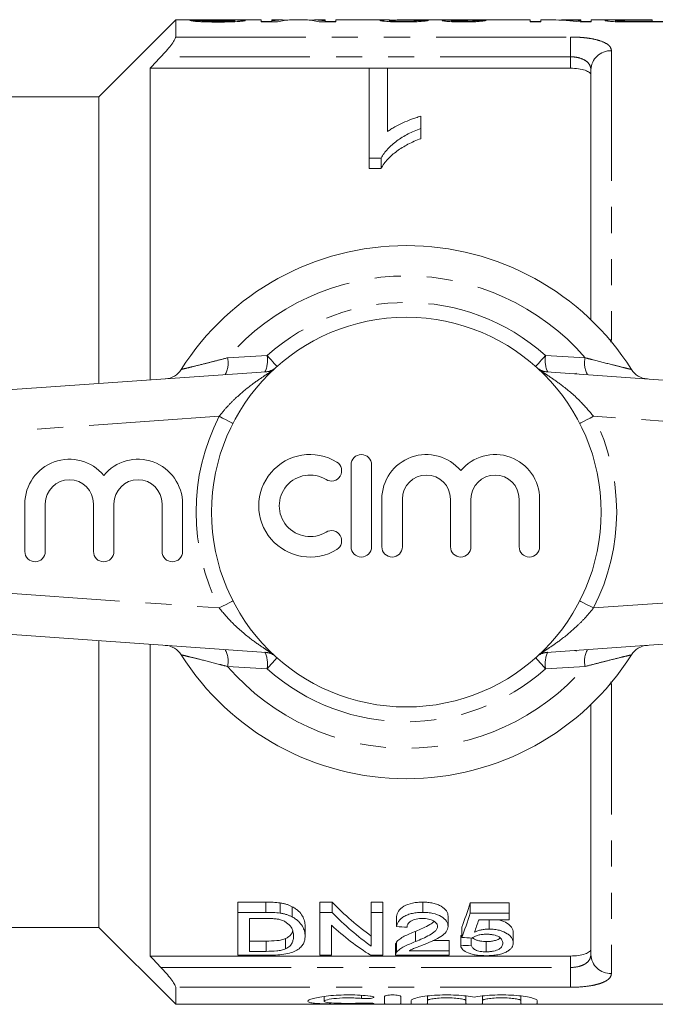
# Model space of a CAD drawing. Units: millimetres. Extents: x 162 to 244, y 87 to 264.
# Drawn here: x 185 to 216, y 87 to 135 of the extents above; entities that cross this region are included whole.
import ezdxf

# ---------------------------------------------------------------- set-up
doc = ezdxf.new("R2010")
doc.units = ezdxf.units.MM
doc.linetypes.add('PHANTOM', pattern=[12.7, 6.35, -1.27, 1.27, -1.27, 1.27, -1.27])

msp = doc.modelspace()

# ---------------------------------------------------------------- linework, layer by layer
at = {"color": 7, "linetype": 'Continuous', "lineweight": 15}
for p, q in [((192.173, 134.69), (188.423, 130.94)), ((193.034, 134.69), (192.173, 134.69)), ((192.173, 133.859), (192.173, 134.69)), ((193.368, 134.668), (192.855, 134.668)), ((193.368, 134.609), (193.368, 134.668)), ((196.342, 134.69), (194.306, 134.69)), ((195.06, 134.606), (195.06, 134.662)), ((196.342, 134.69), (196.342, 134.592)), ((196.855, 134.62), (196.342, 134.62)), ((196.342, 134.592), (197.145, 134.592)), ((197.314, 134.69), (196.855, 134.69)), ((196.855, 134.64), (196.855, 134.69)), ((196.855, 134.592), (196.855, 134.64)), ((198.525, 134.69), (197.798, 134.69)), ((199.47, 134.69), (199.014, 134.69)), ((199.173, 134.592), (199.983, 134.592)), ((199.47, 134.69), (199.47, 134.64)), ((199.47, 134.592), (199.47, 134.64)), ((199.983, 134.62), (199.47, 134.62)), ((202.599, 134.69), (199.983, 134.69)), ((199.983, 134.592), (199.983, 134.69)), ((202.598, 134.61), (202.598, 134.667)), ((205.156, 134.69), (203.245, 134.69)), ((204.034, 134.611), (204.034, 134.67)), ((205.624, 134.608), (205.624, 134.663)), ((209.47, 134.69), (205.754, 134.69)), ((206.855, 134.61), (206.855, 134.665)), ((209.47, 134.69), (209.47, 134.592)), ((209.983, 134.62), (209.47, 134.62)), ((209.47, 134.592), (209.983, 134.592)), ((210.541, 134.69), (209.983, 134.69)), ((209.983, 134.592), (209.983, 134.69)), ((211.932, 134.69), (211.169, 134.69)), ((211.9, 134.592), (212.445, 134.592)), ((211.932, 134.69), (211.932, 134.659)), ((211.932, 134.592), (211.932, 134.659)), ((212.445, 134.62), (211.932, 134.62)), ((213.592, 134.69), (212.445, 134.69)), ((212.445, 134.592), (212.445, 134.69)), ((213.624, 134.607), (213.624, 134.669)), ((214.042, 134.595), (214.042, 134.632)), ((215.419, 134.689), (214.481, 134.689)), ((214.481, 134.689), (215.419, 134.689)), ((214.481, 134.689), (214.481, 134.689)), ((215.419, 134.63), (214.49, 134.63)), ((214.49, 134.592), (214.49, 134.63)), ((214.538, 134.592), (215.932, 134.592)), ((215.419, 134.689), (215.419, 134.63)), ((215.419, 134.689), (215.419, 134.689)), ((215.419, 134.592), (215.419, 134.63)), ((215.932, 134.62), (215.419, 134.62)), ((201.609, 132.336), (190.923, 132.336)), ((190.923, 132.336), (190.923, 117.133)), ((201.609, 132.338), (202.506, 132.338)), ((201.609, 127.948), (201.609, 132.338)), ((202.506, 132.338), (202.506, 129.245)), ((211.423, 132.336), (202.506, 132.336)), ((212.423, 120.071), (212.423, 132.254)), ((188.423, 130.94), (183.423, 130.94)), ((188.423, 116.958), (188.423, 130.94)), ((204.122, 129.991), (204.122, 129.4)), ((204.122, 129.4), (204.122, 128.9)), ((202.187, 127.948), (201.609, 127.948)), ((201.609, 127.948), (201.609, 127.448)), ((202.187, 127.948), (202.187, 127.448)), ((201.609, 127.448), (202.187, 127.448)), ((170.283, 115.69), (196.809, 117.545)), ((210.036, 117.545), (236.562, 115.69)), ((211.649, 117.432), (211.716, 117.464)), ((200.728, 112.999), (200.728, 108.999)), ((201.728, 108.999), (201.728, 112.999)), ((184.814, 111.094), (184.814, 108.768)), ((185.814, 108.768), (185.814, 111.094)), ((188.162, 111.094), (188.162, 108.768)), ((189.162, 108.768), (189.162, 111.094)), ((191.509, 111.094), (191.509, 108.768)), ((192.509, 108.768), (192.509, 111.094)), ((202.228, 111.325), (202.228, 108.999)), ((203.228, 108.999), (203.228, 111.325)), ((205.576, 111.325), (205.576, 108.999)), ((206.576, 108.999), (206.576, 111.325)), ((208.924, 111.325), (208.924, 108.999)), ((209.924, 108.999), (209.924, 111.325)), ((196.809, 103.835), (170.283, 105.69)), ((236.562, 105.69), (210.036, 103.835)), ((188.423, 90.44), (188.423, 104.422)), ((190.923, 104.247), (190.923, 89.044)), ((211.716, 103.916), (211.649, 103.948)), ((212.423, 89.126), (212.423, 101.309)), ((196.57, 91.672), (195.202, 91.672)), ((195.202, 91.172), (195.202, 91.672)), ((196.57, 91.172), (196.57, 91.672)), ((197.276, 91.134), (197.276, 91.634)), ((197.858, 90.951), (197.858, 91.451)), ((199.798, 91.672), (199.202, 91.672)), ((199.202, 91.172), (199.202, 91.672)), ((199.798, 91.172), (199.798, 91.672)), ((202.279, 91.672), (201.715, 91.672)), ((201.715, 91.172), (201.715, 91.672)), ((202.279, 91.172), (202.279, 91.672)), ((204.227, 91.172), (204.227, 91.672)), ((208.433, 91.638), (206.535, 91.638)), ((206.535, 91.138), (206.535, 91.638)), ((208.433, 91.138), (208.433, 91.638)), ((195.202, 89.082), (195.202, 91.172)), ((195.202, 91.172), (196.57, 91.172)), ((196.577, 90.877), (195.766, 90.877)), ((195.766, 90.877), (195.766, 89.273)), ((199.202, 91.172), (199.798, 91.172)), ((199.202, 89.082), (199.202, 91.172)), ((201.715, 91.172), (202.279, 91.172)), ((201.715, 89.519), (201.715, 91.172)), ((202.279, 91.172), (202.279, 89.082)), ((202.945, 90.477), (202.945, 90.977)), ((205.458, 90.491), (205.458, 90.991)), ((206.535, 91.138), (208.433, 91.138)), ((208.433, 90.813), (206.954, 90.813)), ((207.083, 90.813), (206.97, 90.791)), ((207.464, 90.361), (207.464, 90.813)), ((208.433, 91.138), (208.433, 90.813)), ((183.423, 90.44), (188.423, 90.44)), ((188.423, 90.44), (192.173, 86.69)), ((198.484, 90.012), (198.484, 90.512)), ((199.766, 90.543), (199.766, 89.082)), ((206.125, 89.947), (206.125, 90.447)), ((197.535, 89.396), (197.535, 89.896)), ((203.87, 89.746), (203.87, 90.246)), ((205.51, 89.795), (204.711, 89.795)), ((205.51, 89.295), (205.51, 89.795)), ((206.074, 89.547), (206.074, 90.047)), ((206.586, 89.571), (206.586, 89.924)), ((208.638, 89.686), (208.638, 90.186)), ((196.59, 89.773), (195.766, 89.773)), ((196.59, 89.273), (196.59, 89.773)), ((202.894, 89.588), (202.894, 89.088)), ((202.948, 89.228), (202.948, 89.728)), ((207.32, 89.251), (207.32, 89.751)), ((211.423, 89.044), (190.923, 89.044)), ((196.635, 89.082), (195.202, 89.082)), ((195.766, 89.273), (196.59, 89.273)), ((199.766, 89.082), (199.202, 89.082)), ((202.279, 89.082), (201.683, 89.082)), ((205.51, 89.082), (202.894, 89.082)), ((203.553, 89.295), (205.51, 89.295)), ((205.51, 89.295), (205.51, 89.082)), ((192.173, 86.69), (192.173, 87.521)), ((199.41, 87.073), (199.41, 86.84)), ((202.352, 86.714), (202.352, 87.074)), ((203.152, 87.074), (203.152, 86.714)), ((204.452, 87.093), (204.452, 86.87)), ((206.33, 87.093), (206.33, 86.87)), ((207.13, 87.093), (207.13, 86.87)), ((209.008, 87.093), (209.008, 86.87)), ((192.173, 86.69), (221.023, 86.69)), ((203.652, 86.714), (203.652, 86.87)), ((204.452, 86.87), (204.452, 86.714)), ((206.33, 86.714), (206.33, 86.87)), ((207.13, 86.87), (207.13, 86.714)), ((209.008, 86.714), (209.008, 86.87)), ((209.808, 86.87), (209.808, 86.714))]:
    msp.add_line(p, q, dxfattribs=at)
at = {"color": 8, "linetype": 'PHANTOM', "lineweight": 0}
for p, q in [((192.173, 133.859), (211.423, 133.859)), ((211.423, 133.859), (211.423, 132.894)), ((213.423, 133.191), (213.423, 119.087)), ((211.423, 132.894), (191.454, 132.894)), ((211.423, 132.336), (211.423, 132.894)), ((213.423, 119.087), (213.348, 119.086)), ((213.423, 119.087), (213.404, 118.974)), ((194.705, 118.217), (196.628, 118.329)), ((210.218, 118.329), (212.14, 118.217)), ((196.809, 117.545), (196.849, 117.548)), ((209.996, 117.548), (210.036, 117.545)), ((194.29, 115.364), (170.423, 113.695)), ((236.423, 113.695), (212.555, 115.364)), ((170.423, 107.685), (194.29, 106.016)), ((212.555, 106.016), (236.423, 107.685)), ((196.809, 103.835), (196.849, 103.832)), ((209.996, 103.832), (210.036, 103.835)), ((196.628, 103.051), (194.705, 103.163)), ((212.14, 103.163), (210.218, 103.051)), ((213.348, 102.294), (213.423, 102.293)), ((213.402, 102.419), (213.423, 102.293)), ((213.423, 102.293), (213.423, 88.189)), ((211.423, 88.486), (211.423, 89.044)), ((191.454, 88.486), (211.423, 88.486)), ((211.423, 88.486), (211.423, 87.521)), ((211.423, 87.521), (192.173, 87.521)), ((201.235, 87.129), (201.235, 86.977)), ((201.652, 86.746), (201.652, 86.71))]:
    msp.add_line(p, q, dxfattribs=at)
at = {"color": 8, "linetype": 'PHANTOM', "lineweight": 0, "flags": 128}
for points in [[(197.109, 117.788), (197.082, 117.818), (197.039, 117.868), (196.98, 117.934), (196.907, 118.015), (196.823, 118.11), (196.729, 118.216), (196.628, 118.329)], [(209.736, 117.788), (209.763, 117.818), (209.807, 117.868), (209.866, 117.934), (209.938, 118.015), (210.023, 118.11), (210.117, 118.216), (210.218, 118.329)], [(194.29, 115.364), (194.462, 115.276), (194.627, 115.191), (194.78, 115.113), (194.914, 115.045), (194.966, 115.018)], [(211.88, 115.018), (211.931, 115.045), (212.066, 115.113), (212.218, 115.191), (212.383, 115.276), (212.555, 115.364)], [(194.29, 106.016), (194.462, 106.104), (194.627, 106.189), (194.78, 106.267), (194.914, 106.335), (194.966, 106.362)], [(211.88, 106.362), (211.931, 106.335), (212.066, 106.267), (212.218, 106.189), (212.383, 106.104), (212.555, 106.016)], [(196.628, 103.051), (196.729, 103.164), (196.823, 103.27), (196.907, 103.365), (196.98, 103.446), (197.039, 103.512), (197.082, 103.562), (197.109, 103.592)], [(210.218, 103.051), (210.117, 103.164), (210.023, 103.27), (209.938, 103.365), (209.866, 103.446), (209.807, 103.512), (209.763, 103.562), (209.736, 103.592)]]:
    msp.add_lwpolyline(points, dxfattribs=at)
at = {"color": 7, "linetype": 'Continuous', "lineweight": 15}
msp.add_circle((203.423, 110.69), 9.5, dxfattribs=at)
at = {"color": 8, "linetype": 'PHANTOM', "lineweight": 0}
for centre, radius, start, end in [((213.392, 132.222), 0.97, 88.2138, 178.0947), ((203.423, 110.69), 11.518, 40.8097, 139.1903), ((203.423, 110.69), 10.224, 48.348, 131.652), ((193.555, 117.969), 1.177, 330.4812, 12.2033), ((195.383, 118.079), 1.269, 334.1324, 11.3744), ((211.462, 118.079), 1.269, 168.6256, 205.8676), ((213.29, 117.969), 1.177, 167.7967, 209.5188), ((196.456, 118.522), 0.999, 274.0006, 301.5371), ((210.39, 118.522), 0.999, 238.4629, 265.9994), ((203.423, 110.69), 10.259, 152.8975, 207.1025), ((203.423, 110.69), 10.259, 332.8975, 27.1025), ((193.555, 103.411), 1.177, 347.7967, 29.5188), ((196.456, 102.858), 0.999, 58.4629, 85.9994), ((195.383, 103.301), 1.269, 348.6256, 25.8676), ((210.39, 102.858), 0.999, 94.0006, 121.5371), ((211.462, 103.301), 1.269, 154.1324, 191.3744), ((213.29, 103.411), 1.177, 150.4812, 192.2033), ((203.423, 110.69), 11.518, 220.8097, 319.1903), ((203.423, 110.69), 10.224, 228.348, 311.652), ((213.392, 89.158), 0.97, 181.9053, 271.7862)]:
    msp.add_arc(centre, radius, start, end, dxfattribs=at)
at = {"color": 7, "linetype": 'Continuous', "lineweight": 15}
for centre, radius, start, end in [((203.423, 110.69), 13, 32.3576, 147.6424), ((191.597, 118.183), 1, 274, 327.6424), ((215.249, 118.183), 1, 212.3576, 266), ((198.726, 110.999), 2.5, 58.6208, 301.3792), ((201.228, 112.999), 0.5, 0, 180), ((204.402, 111.325), 2.174, 39.6461, 180), ((207.75, 111.325), 2.174, 0, 140.3539), ((186.988, 111.094), 2.174, 39.6461, 180), ((190.336, 111.094), 2.174, 0, 140.3539), ((199.768, 112.706), 0.5, 238.6208, 58.6208), ((198.726, 110.999), 1.5, 58.6208, 301.3792), ((204.402, 111.325), 1.174, 360, 180), ((207.75, 111.325), 1.174, 0, 180), ((186.988, 111.094), 1.174, 0, 180), ((190.336, 111.094), 1.174, 0, 180), ((199.768, 109.291), 0.5, 301.3792, 121.3792), ((201.228, 108.999), 0.5, 180, 0), ((202.728, 108.999), 0.5, 180, 0), ((206.076, 108.999), 0.5, 180, 0), ((209.424, 108.999), 0.5, 180, 0), ((185.314, 108.768), 0.5, 180, 0), ((188.662, 108.768), 0.5, 180, 0), ((192.009, 108.768), 0.5, 180, 0), ((191.597, 103.197), 1, 32.3576, 86), ((215.249, 103.197), 1, 94, 147.6424), ((203.423, 110.69), 13, 212.3576, 327.6424)]:
    msp.add_arc(centre, radius, start, end, dxfattribs=at)
for centre, major_axis, ratio, start_param, end_param in [((197.314, 110.69), (0, 24), 0.296638, 6.249498, 6.347709), ((197.798, 110.69), (0, 24), 0.301772, 0, 0.090242), ((198.525, 110.69), (0, 24), 0.299458, 6.192943, 6.283185), ((199.014, 110.69), (0, 24), 0.294744, 6.218662, 6.317471), ((195.184, 110.69), (216, 0), 0.111111, 1.527671, 1.52981), ((206.471, 110.69), (0, 24), 0.109375, 0.002513, 0.021746), ((197.081, 110.69), (216, 0), 0.111111, 1.523394, 1.525533), ((210.541, 110.69), (0, 24), 0.628151, 6.192943, 6.283185), ((211.169, 110.69), (0, 24), 0.628151, 6.232574, 6.304015), ((207.815, 110.69), (0, 22.75), 0.642148, 2.560669, 2.710793), ((204.048, 110.69), (0, 22.75), 0.2, 3.615511, 3.719822), ((207.815, 110.19), (0, 22.75), 0.642148, 2.560669, 2.710793), ((204.048, 110.19), (0, 22.75), 0.2, 3.615511, 3.719822), ((204.612, 110.19), (0, 22.75), 0.196442, 3.640492, 3.693134), ((207.131, 110.19), (0, 22.75), 0.642148, 2.613171, 2.759382), ((316.515, 110.19), (227.5, 0), 0.1, 4.189708, 4.192308), ((110.453, 110.69), (227.5, 0), 0.1, 5.146175, 5.146424), ((309.95, 110.19), (227.5, 0), 0.1, 4.238471, 4.241003), ((110.453, 110.19), (227.5, 0), 0.1, 5.146175, 5.148661)]:
    msp.add_ellipse(centre, major_axis=major_axis, ratio=ratio, start_param=start_param, end_param=end_param, dxfattribs=at)
for points, knots in [([(192.855, 134.668), (192.861, 134.664), (192.868, 134.66), (192.906, 134.651), (192.934, 134.646), (193.007, 134.636), (193.051, 134.631), (193.157, 134.621), (193.22, 134.616), (193.354, 134.608), (193.429, 134.604), (193.585, 134.598), (193.666, 134.595), (193.83, 134.591), (193.915, 134.59), (194.086, 134.588), (194.173, 134.588), (194.259, 134.588)], [0, 0, 0, 0, 0.125, 0.125, 0.25, 0.25, 0.375, 0.375, 0.5, 0.5, 0.625, 0.625, 0.75, 0.75, 0.875, 0.875, 1, 1, 1, 1]), ([(193.034, 134.69), (193.09, 134.69), (193.199, 134.69), (193.336, 134.689), (193.402, 134.689)], [0, 0, 0, 0, 0.520128, 1, 1, 1, 1]), ([(194.238, 134.626), (194.132, 134.626), (194.027, 134.627), (193.822, 134.63), (193.722, 134.633), (193.554, 134.642), (193.489, 134.647), (193.402, 134.658), (193.381, 134.663), (193.368, 134.668)], [0, 0, 0, 0, 0.25, 0.25, 0.5, 0.5, 0.75, 0.75, 1, 1, 1, 1]), ([(193.402, 134.689), (193.649, 134.687), (193.912, 134.686), (194.303, 134.684), (194.434, 134.683), (194.689, 134.681), (194.819, 134.68), (194.921, 134.677)], [0, 0, 0, 0, 0.5, 0.5, 0.75, 0.75, 1, 1, 1, 1]), ([(193.683, 134.689), (193.591, 134.689), (193.49, 134.689), (193.425, 134.687), (193.42, 134.687)], [0, 0, 0, 0, 0.91245, 1, 1, 1, 1]), ([(195.025, 134.689), (194.92, 134.689), (194.811, 134.69), (194.587, 134.69), (194.474, 134.69), (194.246, 134.69), (194.132, 134.69), (193.905, 134.69), (193.792, 134.69), (193.683, 134.689)], [0, 0, 0, 0, 0.25, 0.25, 0.5, 0.5, 0.75, 0.75, 1, 1, 1, 1]), ([(195.06, 134.662), (195.058, 134.66), (195.055, 134.657), (195.031, 134.652), (195.012, 134.65), (194.939, 134.643), (194.871, 134.638), (194.708, 134.631), (194.615, 134.629), (194.428, 134.626), (194.333, 134.626), (194.238, 134.626)], [0, 0, 0, 0, 0.125, 0.125, 0.25, 0.25, 0.5, 0.5, 0.75, 0.75, 1, 1, 1, 1]), ([(194.259, 134.588), (194.339, 134.588), (194.419, 134.588), (194.577, 134.59), (194.655, 134.591), (194.886, 134.597), (195.035, 134.603), (195.229, 134.614), (195.287, 134.619), (195.388, 134.628), (195.431, 134.633), (195.5, 134.642), (195.528, 134.647), (195.564, 134.656), (195.569, 134.66), (195.573, 134.664)], [0, 0, 0, 0, 0.125, 0.125, 0.25, 0.25, 0.5, 0.5, 0.625, 0.625, 0.75, 0.75, 0.875, 0.875, 1, 1, 1, 1]), ([(194.921, 134.677), (194.943, 134.676), (194.965, 134.675), (195.001, 134.673), (195.015, 134.672), (195.038, 134.669), (195.047, 134.668), (195.057, 134.665), (195.059, 134.664), (195.06, 134.662)], [0, 0, 0, 0, 0.25, 0.25, 0.5, 0.5, 0.75, 0.75, 1, 1, 1, 1]), ([(195.573, 134.664), (195.569, 134.668), (195.562, 134.672), (195.513, 134.678), (195.476, 134.68), (195.378, 134.684), (195.316, 134.686), (195.18, 134.688), (195.103, 134.688), (195.025, 134.689)], [0, 0, 0, 0, 0.25, 0.25, 0.5, 0.5, 0.75, 0.75, 1, 1, 1, 1]), ([(202.599, 134.689), (202.557, 134.689), (202.401, 134.69), (202.194, 134.685), (202.156, 134.673), (202.137, 134.667)], [0, 0, 0, 0, 0.156524, 0.585654, 1, 1, 1, 1]), ([(202.137, 134.667), (202.139, 134.663), (202.142, 134.66), (202.169, 134.652), (202.189, 134.648), (202.246, 134.639), (202.281, 134.634), (202.365, 134.626), (202.414, 134.621), (202.575, 134.609), (202.707, 134.602), (202.919, 134.596), (202.993, 134.595), (203.142, 134.593), (203.217, 134.592), (203.292, 134.592)], [0, 0, 0, 0, 0.125, 0.125, 0.25, 0.25, 0.375, 0.375, 0.5, 0.5, 0.75, 0.75, 0.875, 0.875, 1, 1, 1, 1]), ([(202.598, 134.667), (202.613, 134.671), (202.647, 134.681), (202.903, 134.688), (203.118, 134.691), (203.245, 134.69), (203.245, 134.69)], [0, 0, 0, 0, 0.249283, 0.589057, 0.999177, 1, 1, 1, 1]), ([(203.302, 134.63), (203.212, 134.63), (203.124, 134.63), (202.955, 134.634), (202.876, 134.638), (202.743, 134.645), (202.688, 134.65), (202.634, 134.656), (202.62, 134.659), (202.603, 134.663), (202.6, 134.665), (202.598, 134.667)], [0, 0, 0, 0, 0.25, 0.25, 0.5, 0.5, 0.75, 0.75, 0.875, 0.875, 1, 1, 1, 1]), ([(203.292, 134.592), (203.369, 134.592), (203.446, 134.593), (203.598, 134.595), (203.673, 134.596), (203.893, 134.602), (204.03, 134.609), (204.255, 134.626), (204.339, 134.635), (204.424, 134.648), (204.445, 134.653), (204.479, 134.661), (204.488, 134.664), (204.496, 134.668)], [0, 0, 0, 0, 0.125, 0.125, 0.25, 0.25, 0.5, 0.5, 0.75, 0.75, 0.875, 0.875, 1, 1, 1, 1]), ([(204.034, 134.67), (204.031, 134.666), (204.021, 134.661), (203.958, 134.652), (203.904, 134.647), (203.766, 134.638), (203.68, 134.635), (203.497, 134.63), (203.399, 134.63), (203.302, 134.63)], [0, 0, 0, 0, 0.25, 0.25, 0.5, 0.5, 0.75, 0.75, 1, 1, 1, 1]), ([(205.156, 134.69), (205.171, 134.69), (205.238, 134.69), (205.423, 134.688), (205.599, 134.688), (205.679, 134.687)], [0, 0, 0, 0, 0.136901, 0.610379, 1, 1, 1, 1]), ([(205.679, 134.687), (205.604, 134.687), (205.532, 134.686), (205.404, 134.684), (205.347, 134.683), (205.256, 134.679), (205.221, 134.676), (205.185, 134.672), (205.176, 134.67), (205.166, 134.667), (205.164, 134.665), (205.163, 134.663)], [0, 0, 0, 0, 0.25, 0.25, 0.5, 0.5, 0.75, 0.75, 0.875, 0.875, 1, 1, 1, 1]), ([(205.163, 134.663), (205.165, 134.659), (205.169, 134.656), (205.196, 134.648), (205.216, 134.644), (205.27, 134.636), (205.302, 134.632), (205.379, 134.624), (205.424, 134.62), (205.573, 134.609), (205.693, 134.603), (205.885, 134.597), (205.951, 134.595), (206.087, 134.593), (206.156, 134.593), (206.224, 134.592)], [0, 0, 0, 0, 0.125, 0.125, 0.25, 0.25, 0.375, 0.375, 0.5, 0.5, 0.75, 0.75, 0.875, 0.875, 1, 1, 1, 1]), ([(206.143, 134.69), (206.054, 134.69), (205.888, 134.69), (205.68, 134.69), (205.551, 134.69), (205.516, 134.689), (205.507, 134.688)], [0, 0, 0, 0, 0.3374255, 0.6238986, 0.9098252, 1, 1, 1, 1]), ([(205.624, 134.663), (205.625, 134.666), (205.627, 134.667), (205.643, 134.671), (205.656, 134.673), (205.709, 134.677), (205.768, 134.679), (205.914, 134.682), (205.994, 134.683), (206.122, 134.684), (206.165, 134.684), (206.253, 134.684), (206.298, 134.684), (206.342, 134.684)], [0, 0, 0, 0, 0.125, 0.125, 0.25, 0.25, 0.5, 0.5, 0.75, 0.75, 0.875, 0.875, 1, 1, 1, 1]), ([(206.209, 134.63), (206.132, 134.63), (206.057, 134.63), (205.914, 134.634), (205.848, 134.637), (205.737, 134.644), (205.693, 134.648), (205.651, 134.654), (205.64, 134.656), (205.628, 134.66), (205.626, 134.662), (205.624, 134.663)], [0, 0, 0, 0, 0.25, 0.25, 0.5, 0.5, 0.75, 0.75, 0.875, 0.875, 1, 1, 1, 1]), ([(206.465, 134.69), (206.412, 134.69), (206.359, 134.69), (206.252, 134.69), (206.198, 134.69), (206.143, 134.69)], [0, 0, 0, 0, 0.5, 0.5, 1, 1, 1, 1]), ([(206.855, 134.665), (206.84, 134.662), (206.822, 134.658), (206.76, 134.649), (206.715, 134.645), (206.6, 134.638), (206.529, 134.635), (206.413, 134.632), (206.373, 134.631), (206.292, 134.63), (206.25, 134.63), (206.209, 134.63)], [0, 0, 0, 0, 0.25, 0.25, 0.5, 0.5, 0.75, 0.75, 0.875, 0.875, 1, 1, 1, 1]), ([(206.224, 134.592), (206.293, 134.592), (206.361, 134.593), (206.496, 134.595), (206.562, 134.596), (206.691, 134.601), (206.752, 134.603), (206.867, 134.61), (206.921, 134.613), (207.067, 134.625), (207.144, 134.633), (207.229, 134.645), (207.252, 134.649), (207.29, 134.656), (207.304, 134.66), (207.316, 134.663)], [0, 0, 0, 0, 0.125, 0.125, 0.25, 0.25, 0.375, 0.375, 0.5, 0.5, 0.75, 0.75, 0.875, 0.875, 1, 1, 1, 1]), ([(206.342, 134.684), (206.348, 134.684), (206.354, 134.684), (206.36, 134.684), (206.366, 134.684), (206.372, 134.684), (206.378, 134.684), (206.39, 134.684), (206.402, 134.684), (206.414, 134.684)], [0, 0, 0, 0, 0.00001809531, 0.00001809531, 0.00001809531, 0.00003619333, 0.00003619333, 0.00003619333, 0.0000723611, 0.0000723611, 0.0000723611, 0.0000723611]), ([(214.481, 134.689), (214.393, 134.689), (214.306, 134.689), (214.133, 134.689), (214.047, 134.689), (213.876, 134.69), (213.792, 134.69), (213.632, 134.69), (213.555, 134.69), (213.425, 134.69), (213.37, 134.689), (213.273, 134.688), (213.233, 134.686), (213.17, 134.683), (213.147, 134.681), (213.118, 134.675), (213.113, 134.672), (213.111, 134.669)], [0, 0, 0, 0, 0.125, 0.125, 0.25, 0.25, 0.375, 0.375, 0.5, 0.5, 0.625, 0.625, 0.75, 0.75, 0.875, 0.875, 1, 1, 1, 1]), ([(213.111, 134.669), (213.113, 134.666), (213.115, 134.663), (213.132, 134.657), (213.145, 134.653), (213.2, 134.642), (213.255, 134.635), (213.401, 134.619), (213.499, 134.612), (213.667, 134.604), (213.726, 134.602), (213.849, 134.598), (213.912, 134.597), (213.976, 134.596)], [0, 0, 0, 0, 0.125, 0.125, 0.25, 0.25, 0.5, 0.5, 0.75, 0.75, 0.875, 0.875, 1, 1, 1, 1]), ([(213.624, 134.669), (213.625, 134.672), (213.628, 134.674), (213.644, 134.677), (213.657, 134.679), (213.714, 134.683), (213.777, 134.685), (213.947, 134.687), (214.052, 134.688), (214.265, 134.688), (214.372, 134.689), (214.481, 134.689)], [0, 0, 0, 0, 0.125, 0.125, 0.25, 0.25, 0.5, 0.5, 0.75, 0.75, 1, 1, 1, 1]), ([(214.042, 134.632), (214.009, 134.633), (213.976, 134.634), (213.914, 134.636), (213.885, 134.637), (213.804, 134.642), (213.76, 134.645), (213.689, 134.653), (213.663, 134.656), (213.631, 134.663), (213.626, 134.666), (213.624, 134.669)], [0, 0, 0, 0, 0.125, 0.125, 0.25, 0.25, 0.5, 0.5, 0.75, 0.75, 1, 1, 1, 1]), ([(213.976, 134.596), (214.022, 134.595), (214.069, 134.594), (214.116, 134.594), (214.162, 134.593), (214.209, 134.593), (214.256, 134.593), (214.35, 134.593), (214.444, 134.592), (214.538, 134.592)], [0, 0, 0, 0, 0.0001411048, 0.0001411048, 0.0001411048, 0.0002821615, 0.0002821615, 0.0002821615, 0.000563528, 0.000563528, 0.000563528, 0.000563528]), ([(214.49, 134.63), (214.415, 134.63), (214.34, 134.63), (214.19, 134.63), (214.116, 134.631), (214.042, 134.632)], [0, 0, 0, 0, 0.5, 0.5, 1, 1, 1, 1]), ([(191.454, 132.894), (191.542, 132.986), (191.627, 133.079), (191.79, 133.266), (191.867, 133.361), (192.003, 133.539), (192.063, 133.624), (192.148, 133.768), (192.173, 133.825), (192.173, 133.859)], [0, 0, 0, 0, 0.25, 0.25, 0.5, 0.5, 0.75, 0.75, 1, 1, 1, 1]), ([(212.423, 131.987), (212.423, 132.035), (212.399, 132.081), (212.303, 132.166), (212.232, 132.204), (212.05, 132.267), (211.939, 132.293), (211.694, 132.327), (211.559, 132.336), (211.423, 132.336)], [0, 0, 0, 0, 0.25, 0.25, 0.5, 0.5, 0.75, 0.75, 1, 1, 1, 1]), ([(202.506, 129.245), (202.561, 129.286), (202.616, 129.326), (202.733, 129.403), (202.794, 129.439), (202.981, 129.545), (203.113, 129.611), (203.387, 129.734), (203.527, 129.792), (203.744, 129.874), (203.817, 129.9), (203.967, 129.948), (204.044, 129.97), (204.122, 129.991)], [0, 0, 0, 0, 0.125, 0.125, 0.25, 0.25, 0.5, 0.5, 0.75, 0.75, 0.875, 0.875, 1, 1, 1, 1]), ([(204.122, 129.4), (204.015, 129.359), (203.908, 129.317), (203.701, 129.228), (203.602, 129.18), (203.311, 129.028), (203.131, 128.916), (202.8, 128.672), (202.648, 128.541), (202.451, 128.33), (202.389, 128.258), (202.279, 128.107), (202.233, 128.028), (202.187, 127.948)], [0, 0, 0, 0, 0.125, 0.125, 0.25, 0.25, 0.5, 0.5, 0.75, 0.75, 0.875, 0.875, 1, 1, 1, 1]), ([(202.187, 127.448), (202.233, 127.528), (202.279, 127.608), (202.389, 127.759), (202.451, 127.831), (202.649, 128.042), (202.802, 128.174), (203.132, 128.417), (203.311, 128.528), (203.6, 128.679), (203.699, 128.727), (203.907, 128.817), (204.014, 128.859), (204.122, 128.9)], [0, 0, 0, 0, 0.125, 0.125, 0.25, 0.25, 0.5, 0.5, 0.75, 0.75, 0.875, 0.875, 1, 1, 1, 1]), ([(197.858, 91.451), (197.817, 91.471), (197.775, 91.492), (197.687, 91.531), (197.639, 91.548), (197.541, 91.579), (197.49, 91.593), (197.385, 91.616), (197.331, 91.625), (197.276, 91.634)], [0, 0, 0, 0, 0.25, 0.25, 0.5, 0.5, 0.75, 0.75, 1, 1, 1, 1]), ([(198.484, 90.512), (198.482, 90.59), (198.475, 90.67), (198.432, 90.833), (198.4, 90.915), (198.305, 91.077), (198.244, 91.157), (198.122, 91.273), (198.075, 91.311), (197.974, 91.384), (197.918, 91.418), (197.858, 91.451)], [0, 0, 0, 0, 0.25, 0.25, 0.5, 0.5, 0.75, 0.75, 0.875, 0.875, 1, 1, 1, 1]), ([(204.227, 91.672), (204.141, 91.671), (204.056, 91.669), (203.888, 91.654), (203.806, 91.642), (203.563, 91.592), (203.417, 91.538), (203.187, 91.401), (203.102, 91.319), (203.019, 91.193), (202.996, 91.15), (202.964, 91.064), (202.954, 91.02), (202.945, 90.977)], [0, 0, 0, 0, 0.125, 0.125, 0.25, 0.25, 0.5, 0.5, 0.75, 0.75, 0.875, 0.875, 1, 1, 1, 1]), ([(205.458, 90.991), (205.457, 91.033), (205.453, 91.076), (205.426, 91.159), (205.407, 91.202), (205.323, 91.325), (205.235, 91.402), (205.069, 91.502), (205.008, 91.532), (204.872, 91.585), (204.797, 91.607), (204.642, 91.641), (204.561, 91.653), (204.395, 91.669), (204.312, 91.671), (204.227, 91.672)], [0, 0, 0, 0, 0.125, 0.125, 0.25, 0.25, 0.5, 0.5, 0.625, 0.625, 0.75, 0.75, 0.875, 0.875, 1, 1, 1, 1]), ([(197.238, 90.826), (197.186, 90.837), (197.133, 90.847), (197.024, 90.86), (196.968, 90.864), (196.801, 90.876), (196.689, 90.876), (196.577, 90.877)], [0, 0, 0, 0, 0.25, 0.25, 0.5, 0.5, 1, 1, 1, 1]), ([(197.92, 90.016), (197.918, 90.088), (197.913, 90.161), (197.876, 90.31), (197.848, 90.385), (197.75, 90.531), (197.677, 90.602), (197.54, 90.7), (197.488, 90.731), (197.402, 90.771), (197.372, 90.784), (197.308, 90.807), (197.273, 90.816), (197.238, 90.826)], [0, 0, 0, 0, 0.25, 0.25, 0.5, 0.5, 0.75, 0.75, 0.875, 0.875, 0.9375, 0.9375, 1, 1, 1, 1]), ([(197.276, 91.134), (197.331, 91.125), (197.385, 91.116), (197.49, 91.093), (197.541, 91.079), (197.639, 91.048), (197.686, 91.031), (197.775, 90.992), (197.817, 90.971), (197.858, 90.951)], [0, 0, 0, 0, 0.25, 0.25, 0.5, 0.5, 0.75, 0.75, 1, 1, 1, 1]), ([(197.858, 90.951), (197.917, 90.918), (197.974, 90.884), (198.073, 90.812), (198.12, 90.775), (198.241, 90.66), (198.304, 90.578), (198.4, 90.415), (198.431, 90.334), (198.475, 90.171), (198.482, 90.09), (198.484, 90.012)], [0, 0, 0, 0, 0.125, 0.125, 0.25, 0.25, 0.5, 0.5, 0.75, 0.75, 1, 1, 1, 1]), ([(202.945, 90.477), (202.954, 90.52), (202.963, 90.563), (202.995, 90.648), (203.017, 90.691), (203.072, 90.775), (203.108, 90.816), (203.191, 90.896), (203.241, 90.933), (203.357, 91.002), (203.421, 91.033), (203.562, 91.085), (203.64, 91.108), (203.8, 91.141), (203.883, 91.153), (204.055, 91.169), (204.141, 91.171), (204.227, 91.172)], [0, 0, 0, 0, 0.125, 0.125, 0.25, 0.25, 0.375, 0.375, 0.5, 0.5, 0.625, 0.625, 0.75, 0.75, 0.875, 0.875, 1, 1, 1, 1]), ([(204.216, 90.877), (204.163, 90.876), (204.11, 90.875), (204.006, 90.865), (203.954, 90.858), (203.806, 90.825), (203.718, 90.791), (203.615, 90.728), (203.584, 90.705), (203.535, 90.657), (203.516, 90.632), (203.486, 90.58), (203.475, 90.554), (203.462, 90.501), (203.46, 90.474), (203.458, 90.448)], [0, 0, 0, 0, 0.125, 0.125, 0.25, 0.25, 0.5, 0.5, 0.625, 0.625, 0.75, 0.75, 0.875, 0.875, 1, 1, 1, 1]), ([(204.945, 90.489), (204.943, 90.538), (204.931, 90.587), (204.862, 90.681), (204.809, 90.724), (204.709, 90.781), (204.672, 90.798), (204.593, 90.827), (204.55, 90.84), (204.413, 90.869), (204.315, 90.875), (204.216, 90.877)], [0, 0, 0, 0, 0.25, 0.25, 0.5, 0.5, 0.625, 0.625, 0.75, 0.75, 1, 1, 1, 1]), ([(204.227, 91.172), (204.311, 91.171), (204.395, 91.169), (204.559, 91.153), (204.641, 91.141), (204.875, 91.09), (205.013, 91.035), (205.235, 90.902), (205.323, 90.825), (205.407, 90.702), (205.426, 90.66), (205.453, 90.576), (205.457, 90.533), (205.458, 90.491)], [0, 0, 0, 0, 0.125, 0.125, 0.25, 0.25, 0.5, 0.5, 0.75, 0.75, 0.875, 0.875, 1, 1, 1, 1]), ([(208.638, 90.186), (208.624, 90.274), (208.599, 90.433), (208.348, 90.645), (208.096, 90.777), (207.911, 90.808), (207.877, 90.813)], [0, 0, 0, 0, 0.358612, 0.64625, 0.934858, 1, 1, 1, 1]), ([(197.881, 90.28), (197.879, 90.266), (197.864, 90.157), (197.76, 90.022), (197.586, 89.925), (197.535, 89.896)], [0, 0, 0, 0, 0.097451, 0.737652, 1, 1, 1, 1]), ([(204.78, 90.731), (204.715, 90.677), (204.563, 90.554), (204.234, 90.402), (203.991, 90.298), (203.87, 90.246)], [0, 0, 0, 0, 0.277325, 0.637758, 1, 1, 1, 1]), ([(203.87, 89.746), (204.109, 89.845), (204.343, 89.948), (204.658, 90.123), (204.756, 90.186), (204.863, 90.292), (204.893, 90.329), (204.924, 90.387), (204.932, 90.407), (204.943, 90.448), (204.945, 90.468), (204.945, 90.489)], [0, 0, 0, 0, 0.5, 0.5, 0.75, 0.75, 0.875, 0.875, 0.9375, 0.9375, 1, 1, 1, 1]), ([(205.458, 90.491), (205.456, 90.445), (205.451, 90.399), (205.419, 90.31), (205.396, 90.266), (205.304, 90.14), (205.211, 90.064), (205, 89.924), (204.875, 89.861), (204.618, 89.741), (204.484, 89.685), (204.348, 89.63)], [0, 0, 0, 0, 0.125, 0.125, 0.25, 0.25, 0.5, 0.5, 0.75, 0.75, 1, 1, 1, 1]), ([(206.751, 90.213), (206.801, 90.234), (206.852, 90.254), (206.96, 90.29), (207.018, 90.306), (207.139, 90.332), (207.202, 90.343), (207.331, 90.357), (207.397, 90.36), (207.464, 90.361)], [0, 0, 0, 0, 0.25, 0.25, 0.5, 0.5, 0.75, 0.75, 1, 1, 1, 1]), ([(207.464, 90.361), (207.551, 90.359), (207.638, 90.356), (207.807, 90.335), (207.889, 90.319), (208.115, 90.257), (208.244, 90.197), (208.398, 90.098), (208.444, 90.063), (208.518, 89.99), (208.548, 89.953), (208.594, 89.877), (208.612, 89.839), (208.633, 89.762), (208.636, 89.724), (208.638, 89.686)], [0, 0, 0, 0, 0.125, 0.125, 0.25, 0.25, 0.5, 0.5, 0.625, 0.625, 0.75, 0.75, 0.875, 0.875, 1, 1, 1, 1]), ([(197.535, 89.896), (197.506, 89.884), (197.476, 89.871), (197.409, 89.85), (197.374, 89.84), (197.263, 89.815), (197.182, 89.802), (196.935, 89.777), (196.762, 89.774), (196.59, 89.773)], [0, 0, 0, 0, 0.125, 0.125, 0.25, 0.25, 0.5, 0.5, 1, 1, 1, 1]), ([(198.484, 90.012), (198.482, 89.948), (198.479, 89.885), (198.451, 89.763), (198.431, 89.704), (198.367, 89.589), (198.325, 89.532), (198.223, 89.426), (198.159, 89.376), (198.001, 89.284), (197.91, 89.244), (197.696, 89.174), (197.575, 89.149), (197.316, 89.112), (197.181, 89.099), (196.91, 89.084), (196.773, 89.082), (196.635, 89.082)], [0, 0, 0, 0, 0.125, 0.125, 0.25, 0.25, 0.375, 0.375, 0.5, 0.5, 0.625, 0.625, 0.75, 0.75, 0.875, 0.875, 1, 1, 1, 1]), ([(197.535, 89.396), (197.575, 89.416), (197.614, 89.437), (197.679, 89.48), (197.707, 89.503), (197.782, 89.575), (197.82, 89.627), (197.876, 89.733), (197.893, 89.788), (197.915, 89.9), (197.918, 89.958), (197.92, 90.016)], [0, 0, 0, 0, 0.125, 0.125, 0.25, 0.25, 0.5, 0.5, 0.75, 0.75, 1, 1, 1, 1]), ([(203.87, 90.246), (203.673, 90.17), (203.482, 90.092), (203.238, 89.963), (203.165, 89.918), (203.07, 89.848), (203.041, 89.825), (202.99, 89.777), (202.969, 89.752), (202.948, 89.728)], [0, 0, 0, 0, 0.5, 0.5, 0.75, 0.75, 0.875, 0.875, 1, 1, 1, 1]), ([(207.322, 90.108), (207.252, 90.107), (207.183, 90.105), (207.047, 90.09), (206.981, 90.077), (206.864, 90.043), (206.81, 90.021), (206.714, 89.975), (206.674, 89.948), (206.638, 89.921)], [0, 0, 0, 0, 0.25, 0.25, 0.5, 0.5, 0.75, 0.75, 1, 1, 1, 1]), ([(207.32, 89.751), (207.226, 89.754), (207.066, 89.759), (206.87, 89.807), (206.736, 89.867), (206.692, 89.918), (206.669, 89.944)], [0, 0, 0, 0, 0.318121, 0.545564, 0.772549, 1, 1, 1, 1]), ([(208, 89.926), (207.968, 89.9), (207.902, 89.848), (207.734, 89.79), (207.53, 89.756), (207.387, 89.753), (207.32, 89.751)], [0, 0, 0, 0, 0.240187, 0.502389, 0.765156, 1, 1, 1, 1]), ([(208.125, 89.672), (208.124, 89.697), (208.122, 89.723), (208.11, 89.775), (208.1, 89.8), (208.06, 89.877), (208.012, 89.928), (207.876, 90.018), (207.781, 90.055), (207.617, 90.088), (207.56, 90.096), (207.442, 90.106), (207.382, 90.107), (207.322, 90.108)], [0, 0, 0, 0, 0.125, 0.125, 0.25, 0.25, 0.5, 0.5, 0.75, 0.75, 0.875, 0.875, 1, 1, 1, 1]), ([(196.59, 89.273), (196.762, 89.274), (196.934, 89.277), (197.183, 89.302), (197.262, 89.315), (197.373, 89.34), (197.409, 89.35), (197.476, 89.371), (197.506, 89.384), (197.535, 89.396)], [0, 0, 0, 0, 0.5, 0.5, 0.75, 0.75, 0.875, 0.875, 1, 1, 1, 1]), ([(202.948, 89.728), (202.931, 89.704), (202.907, 89.668), (202.895, 89.621), (202.894, 89.598), (202.894, 89.588)], [0, 0, 0, 0, 0.516405, 0.780386, 1, 1, 1, 1]), ([(202.948, 89.228), (202.969, 89.252), (202.99, 89.277), (203.041, 89.325), (203.07, 89.348), (203.163, 89.417), (203.236, 89.462), (203.48, 89.592), (203.672, 89.67), (203.87, 89.746)], [0, 0, 0, 0, 0.125, 0.125, 0.25, 0.25, 0.5, 0.5, 1, 1, 1, 1]), ([(204.348, 89.63), (204.207, 89.576), (204.066, 89.522), (203.858, 89.441), (203.789, 89.414), (203.661, 89.357), (203.606, 89.326), (203.553, 89.295)], [0, 0, 0, 0, 0.5, 0.5, 0.75, 0.75, 1, 1, 1, 1]), ([(207.316, 89.061), (207.235, 89.062), (207.154, 89.063), (206.996, 89.073), (206.917, 89.081), (206.765, 89.102), (206.693, 89.116), (206.559, 89.15), (206.495, 89.17), (206.327, 89.237), (206.239, 89.292), (206.15, 89.383), (206.127, 89.414), (206.092, 89.48), (206.082, 89.513), (206.074, 89.547)], [0, 0, 0, 0, 0.125, 0.125, 0.25, 0.25, 0.375, 0.375, 0.5, 0.5, 0.75, 0.75, 0.875, 0.875, 1, 1, 1, 1]), ([(206.586, 89.571), (206.602, 89.529), (206.621, 89.489), (206.685, 89.412), (206.731, 89.375), (206.856, 89.313), (206.937, 89.288), (207.074, 89.265), (207.121, 89.26), (207.22, 89.253), (207.27, 89.252), (207.32, 89.251)], [0, 0, 0, 0, 0.25, 0.25, 0.5, 0.5, 0.75, 0.75, 0.875, 0.875, 1, 1, 1, 1]), ([(207.32, 89.251), (207.381, 89.252), (207.442, 89.253), (207.56, 89.263), (207.619, 89.271), (207.784, 89.304), (207.874, 89.339), (208.011, 89.42), (208.058, 89.467), (208.1, 89.542), (208.109, 89.567), (208.122, 89.619), (208.124, 89.645), (208.125, 89.672)], [0, 0, 0, 0, 0.125, 0.125, 0.25, 0.25, 0.5, 0.5, 0.75, 0.75, 0.875, 0.875, 1, 1, 1, 1]), ([(208.638, 89.686), (208.636, 89.647), (208.633, 89.608), (208.609, 89.532), (208.591, 89.494), (208.542, 89.422), (208.509, 89.387), (208.431, 89.322), (208.383, 89.291), (208.332, 89.261)], [0, 0, 0, 0, 0.25, 0.25, 0.5, 0.5, 0.75, 0.75, 1, 1, 1, 1]), ([(211.423, 89.044), (211.559, 89.044), (211.693, 89.053), (211.938, 89.087), (212.05, 89.113), (212.231, 89.176), (212.303, 89.215), (212.398, 89.299), (212.423, 89.345), (212.423, 89.393)], [0, 0, 0, 0, 0.25, 0.25, 0.5, 0.5, 0.75, 0.75, 1, 1, 1, 1]), ([(202.894, 89.082), (202.894, 89.106), (202.896, 89.13), (202.914, 89.179), (202.929, 89.204), (202.948, 89.228)], [0, 0, 0, 0, 0.5, 0.5, 1, 1, 1, 1]), ([(208.332, 89.261), (208.272, 89.23), (208.21, 89.2), (208.063, 89.149), (207.98, 89.127), (207.805, 89.093), (207.712, 89.081), (207.565, 89.069), (207.516, 89.065), (207.416, 89.062), (207.366, 89.061), (207.316, 89.061)], [0, 0, 0, 0, 0.25, 0.25, 0.5, 0.5, 0.75, 0.75, 0.875, 0.875, 1, 1, 1, 1]), ([(192.173, 87.521), (192.173, 87.555), (192.148, 87.612), (192.064, 87.755), (192.004, 87.841), (191.868, 88.019), (191.79, 88.113), (191.628, 88.3), (191.542, 88.394), (191.454, 88.486)], [0, 0, 0, 0, 0.25, 0.25, 0.5, 0.5, 0.75, 0.75, 1, 1, 1, 1]), ([(201.652, 86.71), (201.499, 86.706), (201.338, 86.703), (200.998, 86.7), (200.82, 86.7), (200.468, 86.699), (200.288, 86.7), (199.946, 86.703), (199.78, 86.705), (199.471, 86.712), (199.331, 86.716), (199.077, 86.729), (198.969, 86.738), (198.792, 86.759), (198.723, 86.772), (198.633, 86.803), (198.61, 86.821), (198.611, 86.86), (198.635, 86.882), (198.728, 86.928), (198.796, 86.951), (198.974, 86.999), (199.083, 87.022), (199.333, 87.064), (199.476, 87.084), (199.782, 87.116), (199.949, 87.129), (200.291, 87.146), (200.467, 87.15), (200.824, 87.149), (200.998, 87.144), (201.338, 87.125), (201.502, 87.111), (201.652, 87.094)], [0, 0, 0, 0, 0.0625, 0.0625, 0.125, 0.125, 0.1875, 0.1875, 0.25, 0.25, 0.3125, 0.3125, 0.375, 0.375, 0.4375, 0.4375, 0.5, 0.5, 0.5625, 0.5625, 0.625, 0.625, 0.6875, 0.6875, 0.75, 0.75, 0.8125, 0.8125, 0.875, 0.875, 0.9375, 0.9375, 1, 1, 1, 1]), ([(201.235, 86.977), (201.144, 86.986), (201.047, 86.992), (200.844, 87.002), (200.737, 87.005), (200.42, 87.006), (200.206, 86.996), (199.836, 86.964), (199.681, 86.941), (199.468, 86.89), (199.411, 86.863), (199.41, 86.816), (199.466, 86.796), (199.679, 86.764), (199.836, 86.753), (200.112, 86.742), (200.212, 86.739), (200.418, 86.736), (200.523, 86.735), (200.738, 86.736), (200.842, 86.736), (201.046, 86.74), (201.145, 86.743), (201.235, 86.747)], [0, 0, 0, 0, 0.0625, 0.0625, 0.125, 0.125, 0.25, 0.25, 0.375, 0.375, 0.5, 0.5, 0.625, 0.625, 0.75, 0.75, 0.8125, 0.8125, 0.875, 0.875, 0.9375, 0.9375, 1, 1, 1, 1]), ([(201.652, 87.094), (201.741, 87.083), (201.807, 87.067), (201.857, 87.031), (201.84, 87.013), (201.733, 86.984), (201.642, 86.974), (201.437, 86.966), (201.325, 86.968), (201.235, 86.977)], [0, 0, 0, 0, 0.25, 0.25, 0.5, 0.5, 0.75, 0.75, 1, 1, 1, 1]), ([(202.352, 87.074), (202.352, 87.093), (202.394, 87.112), (202.541, 87.141), (202.645, 87.15), (202.857, 87.15), (202.962, 87.141), (203.109, 87.112), (203.152, 87.093), (203.152, 87.074)], [0, 0, 0, 0, 0.25, 0.25, 0.5, 0.5, 0.75, 0.75, 1, 1, 1, 1]), ([(203.652, 86.87), (203.652, 86.892), (203.679, 86.916), (203.785, 86.965), (203.864, 86.99), (204.067, 87.039), (204.189, 87.061), (204.473, 87.101), (204.627, 87.117), (204.964, 87.141), (205.14, 87.148), (205.497, 87.151), (205.676, 87.147), (206.192, 87.119), (206.505, 87.08), (206.73, 87.033)], [0, 0, 0, 0, 0.125, 0.125, 0.25, 0.25, 0.375, 0.375, 0.5, 0.5, 0.625, 0.625, 0.75, 0.75, 1, 1, 1, 1]), ([(206.33, 86.87), (206.33, 86.886), (206.306, 86.901), (206.212, 86.933), (206.143, 86.948), (205.97, 86.975), (205.865, 86.986), (205.639, 87.001), (205.514, 87.005), (205.268, 87.005), (205.144, 87.001), (204.917, 86.986), (204.813, 86.975), (204.638, 86.948), (204.57, 86.933), (204.476, 86.901), (204.452, 86.885), (204.452, 86.87)], [0, 0, 0, 0, 0.125, 0.125, 0.25, 0.25, 0.375, 0.375, 0.5, 0.5, 0.625, 0.625, 0.75, 0.75, 0.875, 0.875, 1, 1, 1, 1]), ([(206.73, 87.033), (206.842, 87.057), (206.977, 87.078), (207.275, 87.114), (207.439, 87.128), (207.783, 87.147), (207.961, 87.151), (208.319, 87.148), (208.493, 87.141), (208.831, 87.117), (208.986, 87.101), (209.269, 87.061), (209.392, 87.039), (209.697, 86.966), (209.808, 86.914), (209.808, 86.87)], [0, 0, 0, 0, 0.125, 0.125, 0.25, 0.25, 0.375, 0.375, 0.5, 0.5, 0.625, 0.625, 0.75, 0.75, 1, 1, 1, 1]), ([(209.008, 86.87), (209.008, 86.886), (208.984, 86.901), (208.89, 86.933), (208.821, 86.948), (208.648, 86.975), (208.543, 86.986), (208.317, 87.001), (208.193, 87.005), (207.947, 87.005), (207.823, 87.001), (207.595, 86.986), (207.491, 86.975), (207.316, 86.948), (207.248, 86.933), (207.154, 86.901), (207.13, 86.885), (207.13, 86.87)], [0, 0, 0, 0, 0.125, 0.125, 0.25, 0.25, 0.375, 0.375, 0.5, 0.5, 0.625, 0.625, 0.75, 0.75, 0.875, 0.875, 1, 1, 1, 1]), ([(201.235, 86.747), (201.324, 86.751), (201.436, 86.752), (201.639, 86.748), (201.73, 86.744), (201.84, 86.732), (201.857, 86.726), (201.808, 86.716), (201.742, 86.712), (201.652, 86.71)], [0, 0, 0, 0, 0.25, 0.25, 0.5, 0.5, 0.75, 0.75, 1, 1, 1, 1]), ([(203.152, 86.714), (203.152, 86.709), (203.108, 86.706), (202.961, 86.701), (202.856, 86.7), (202.647, 86.7), (202.544, 86.701), (202.394, 86.706), (202.352, 86.709), (202.352, 86.714)], [0, 0, 0, 0, 0.25, 0.25, 0.5, 0.5, 0.75, 0.75, 1, 1, 1, 1]), ([(204.452, 86.714), (204.452, 86.709), (204.408, 86.706), (204.261, 86.701), (204.156, 86.7), (203.947, 86.7), (203.844, 86.701), (203.694, 86.706), (203.652, 86.709), (203.652, 86.714)], [0, 0, 0, 0, 0.25, 0.25, 0.5, 0.5, 0.75, 0.75, 1, 1, 1, 1]), ([(207.13, 86.714), (207.13, 86.709), (207.087, 86.706), (206.939, 86.701), (206.835, 86.7), (206.626, 86.7), (206.522, 86.701), (206.372, 86.706), (206.33, 86.709), (206.33, 86.714)], [0, 0, 0, 0, 0.25, 0.25, 0.5, 0.5, 0.75, 0.75, 1, 1, 1, 1]), ([(209.808, 86.714), (209.808, 86.709), (209.765, 86.706), (209.617, 86.701), (209.513, 86.7), (209.304, 86.7), (209.2, 86.701), (209.051, 86.706), (209.008, 86.709), (209.008, 86.714)], [0, 0, 0, 0, 0.25, 0.25, 0.5, 0.5, 0.75, 0.75, 1, 1, 1, 1])]:
    msp.add_open_spline(points, degree=3, knots=knots, dxfattribs=at)
at = {"color": 8, "linetype": 'PHANTOM', "lineweight": 0}
for points, knots in [([(213.423, 133.191), (213.423, 133.24), (213.411, 133.286), (213.365, 133.376), (213.33, 133.42), (213.191, 133.542), (213.051, 133.615), (212.782, 133.704), (212.68, 133.73), (212.461, 133.777), (212.345, 133.796), (212.096, 133.827), (211.964, 133.839), (211.697, 133.855), (211.561, 133.859), (211.423, 133.859)], [0, 0, 0, 0, 0.125, 0.125, 0.25, 0.25, 0.5, 0.5, 0.625, 0.625, 0.75, 0.75, 0.875, 0.875, 1, 1, 1, 1]), ([(211.423, 132.894), (211.495, 132.894), (211.567, 132.889), (211.706, 132.873), (211.774, 132.86), (211.965, 132.812), (212.077, 132.764), (212.252, 132.646), (212.318, 132.576), (212.402, 132.423), (212.423, 132.34), (212.423, 132.254)], [0, 0, 0, 0, 0.125, 0.125, 0.25, 0.25, 0.5, 0.5, 0.75, 0.75, 1, 1, 1, 1]), ([(192.441, 117.648), (192.46, 117.652), (192.496, 117.661), (192.715, 117.713), (193.047, 117.794), (193.511, 117.909), (194.121, 118.065), (194.509, 118.166), (194.705, 118.217)], [0, 0, 0, 0, 0.159382, 0.301105, 0.387963, 0.629077, 0.812189, 1, 1, 1, 1]), ([(212.14, 118.217), (212.274, 118.182), (212.736, 118.061), (213.391, 117.894), (213.98, 117.749), (214.334, 117.664), (214.381, 117.653), (214.404, 117.648)], [0, 0, 0, 0, 0.128298, 0.443597, 0.644818, 0.825355, 1, 1, 1, 1]), ([(194.29, 115.364), (194.417, 115.517), (194.673, 115.829), (195.216, 116.37), (195.842, 116.89), (196.422, 117.29), (196.726, 117.485), (196.81, 117.541), (196.81, 117.544), (196.809, 117.545)], [0, 0, 0, 0, 0.14198, 0.287687, 0.558294, 0.76308, 0.892237, 0.968931, 1, 1, 1, 1]), ([(210.036, 117.545), (210.041, 117.54), (210.049, 117.531), (210.168, 117.454), (210.47, 117.26), (211.104, 116.815), (211.87, 116.17), (212.348, 115.607), (212.555, 115.364)], [0, 0, 0, 0, 0.076163, 0.120307, 0.247845, 0.473053, 0.772049, 1, 1, 1, 1]), ([(196.809, 103.835), (196.804, 103.84), (196.796, 103.849), (196.677, 103.926), (196.375, 104.12), (195.742, 104.565), (194.976, 105.21), (194.497, 105.773), (194.29, 106.016)], [0, 0, 0, 0, 0.076163, 0.120307, 0.247845, 0.473053, 0.772049, 1, 1, 1, 1]), ([(212.555, 106.016), (212.427, 105.861), (212.17, 105.55), (211.628, 105.008), (211.004, 104.49), (210.424, 104.09), (210.12, 103.895), (210.035, 103.839), (210.036, 103.836), (210.036, 103.835)], [0, 0, 0, 0, 0.143752, 0.287687, 0.558294, 0.76308, 0.892237, 0.968931, 1, 1, 1, 1]), ([(194.705, 103.163), (194.571, 103.198), (194.109, 103.319), (193.454, 103.486), (192.865, 103.631), (192.512, 103.716), (192.464, 103.727), (192.441, 103.732)], [0, 0, 0, 0, 0.128298, 0.443597, 0.644818, 0.825355, 1, 1, 1, 1]), ([(214.404, 103.732), (214.385, 103.728), (214.349, 103.719), (214.131, 103.667), (213.798, 103.586), (213.334, 103.471), (212.724, 103.315), (212.336, 103.214), (212.14, 103.163)], [0, 0, 0, 0, 0.159382, 0.301105, 0.387963, 0.629077, 0.812189, 1, 1, 1, 1]), ([(212.423, 89.126), (212.423, 89.04), (212.403, 88.958), (212.318, 88.804), (212.254, 88.735), (212.121, 88.646), (212.072, 88.619), (211.963, 88.573), (211.902, 88.552), (211.711, 88.504), (211.568, 88.486), (211.423, 88.486)], [0, 0, 0, 0, 0.25, 0.25, 0.5, 0.5, 0.625, 0.625, 0.75, 0.75, 1, 1, 1, 1]), ([(211.423, 87.521), (211.7, 87.521), (211.975, 87.537), (212.346, 87.584), (212.465, 87.604), (212.683, 87.65), (212.782, 87.677), (212.963, 87.736), (213.044, 87.77), (213.181, 87.841), (213.238, 87.879), (213.377, 88.002), (213.423, 88.092), (213.423, 88.189)], [0, 0, 0, 0, 0.25, 0.25, 0.375, 0.375, 0.5, 0.5, 0.625, 0.625, 0.75, 0.75, 1, 1, 1, 1])]:
    msp.add_open_spline(points, degree=3, knots=knots, dxfattribs=at)
at = {"color": 7, "linetype": 'Continuous', "lineweight": 15}
for points in [[(191.454, 132.894), (191.277, 132.708), (191.1, 132.522), (190.923, 132.336)], [(197.276, 91.634), (197.047, 91.667), (196.807, 91.671), (196.57, 91.672)], [(196.57, 91.172), (196.807, 91.171), (197.046, 91.167), (197.276, 91.134)], [(190.923, 89.044), (191.1, 88.858), (191.277, 88.672), (191.454, 88.486)]]:
    msp.add_open_spline(points, degree=3, dxfattribs=at)

doc.saveas('drawing.dxf')
